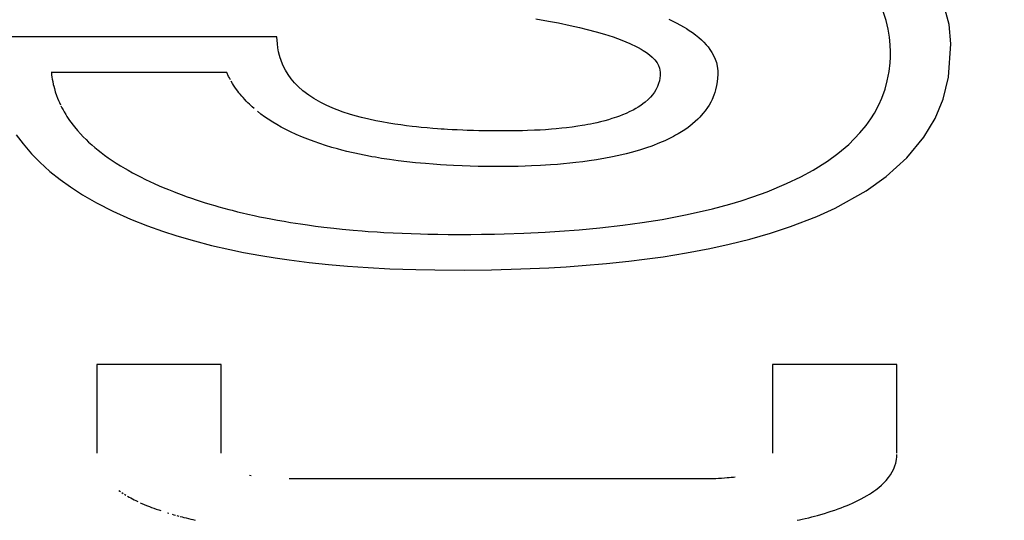
# Model space of a CAD drawing. Units: millimetres. Extents: x 5 to 1169, y 20 to 821.
# Drawn here: x 444 to 450, y 647 to 650 of the extents above; entities that cross this region are included whole.
import ezdxf
from ezdxf.enums import TextEntityAlignment as Align

# ---------------------------------------------------------------- set-up
doc = ezdxf.new("R2010")
doc.units = ezdxf.units.MM
doc.layers.add('Default', color=7, linetype='Continuous')
doc.layers.add('Seri', color=7, linetype='Continuous')
doc.styles.add('SEACAD_Solid_Edge_ISO', font='txt')
doc.styles.add('SEACAD_Solid_Edge_ISOI', font='seisoi.ttf')
doc.dimstyles.new('UNE', dxfattribs={"dimtxt": 10.5, "dimasz": 10.5, "dimexe": 5.25, "dimexo": 0, "dimgap": 2.625, "dimtad": 1, "dimtxsty": 'SEACAD_Solid_Edge_ISO', "dimblk1": '_SE_FILLED', "dimblk2": '_SE_FILLED', "dimsah": 1, "dimcen": 5.25, "dimadec": 0, "dimazin": 0, "dimtfac": 0.7, "dimtdec": 3, "dimtmove": 0, "dimatfit": 3, "dimfxl": 1, "dimarcsym": 0})

# ---------------------------------------------------------------- blocks, each defined once
blk = doc.blocks.new('DMBLK37')
at = {"layer": 'Default', "linetype": 'Continuous'}
for points in [[(54.5146, 706.7972), (58.0146, 706.7972), (56.2646, 717.2972)], [(54.5146, 639.7972), (56.2646, 629.2972), (58.0146, 639.7972)]]:
    blk.add_hatch(color=7, dxfattribs=at).paths.add_polyline_path(points)
at = {"layer": 'Default', "color": 7, "linetype": 'Continuous'}
for p, q in [((120.5148, 717.2972), (51.0146, 717.2972)), ((56.2646, 717.2972), (56.2646, 629.2972)), ((337.3148, 629.2972), (51.0146, 629.2972))]:
    blk.add_line(p, q, dxfattribs=at)
at = {"layer": 'Default', "color": 7, "linetype": 'Continuous', "style": 'SEACAD_Solid_Edge_ISOI'}
blk.add_text('88', height=10.5, rotation=90, dxfattribs=at).set_placement((43.1396, 666.3768), align=Align.TOP_LEFT)
blk = doc.blocks.new('_SE_FILLED')
at = {"color": 0}
blk.add_line((0, 0), (-1, 0), dxfattribs=at)
blk.add_solid([(0, 0), (-1, -0.1665), (-1, 0.1665), (0, 0)], dxfattribs=at)

msp = doc.modelspace()

# ---------------------------------------------------------------- linework, layer by layer
at = {"layer": 'Seri', "color": 7, "linetype": 'Continuous'}
for points in [[(449.3659, 649.7656), (449.3659, 649.7656), (449.3309, 649.895), (449.3309, 649.895)], [(448.9993, 649.7898), (448.9993, 649.7898), (448.9816, 649.8415), (448.9816, 649.8415)], [(446.959, 649.799), (446.959, 649.799), (447.0334, 649.7858), (447.0334, 649.7858)], [(447.0334, 649.7858), (447.0334, 649.7858), (447.0911, 649.7748), (447.0911, 649.7748)], [(447.0911, 649.7748), (447.0911, 649.7748), (447.1585, 649.7608), (447.1585, 649.7608)], [(447.1585, 649.7608), (447.1585, 649.7608), (447.2123, 649.7485), (447.2123, 649.7485)], [(447.2123, 649.7485), (447.2123, 649.7485), (447.2578, 649.7373), (447.2578, 649.7373)], [(447.7336, 649.7978), (447.7336, 649.7978), (447.7494, 649.7901), (447.7494, 649.7901)], [(447.7494, 649.7901), (447.7494, 649.7901), (447.7653, 649.7821), (447.7653, 649.7821)], [(447.7653, 649.7821), (447.7653, 649.7821), (447.781, 649.774), (447.781, 649.774)], [(447.781, 649.774), (447.781, 649.774), (447.7977, 649.7648), (447.7977, 649.7648)], [(447.7977, 649.7648), (447.7977, 649.7648), (447.8224, 649.7504), (447.8224, 649.7504)], [(447.8224, 649.7504), (447.8224, 649.7504), (447.8362, 649.7419), (447.8362, 649.7419)], [(449.0114, 649.7396), (449.0114, 649.7396), (448.9993, 649.7898), (448.9993, 649.7898)], [(449.3772, 649.6526), (449.3772, 649.6526), (449.3659, 649.7656), (449.3659, 649.7656)], [(445.4497, 649.694), (445.4497, 649.694), (443.7727, 649.694), (443.7727, 649.694)], [(445.4531, 649.6528), (445.4531, 649.6528), (445.4497, 649.694), (445.4497, 649.694)], [(447.2578, 649.7373), (447.2578, 649.7373), (447.3111, 649.7232), (447.3111, 649.7232)], [(447.3111, 649.7232), (447.3111, 649.7232), (447.3596, 649.709), (447.3596, 649.709)], [(447.3596, 649.709), (447.3596, 649.709), (447.4084, 649.6933), (447.4084, 649.6933)], [(447.4084, 649.6933), (447.4084, 649.6933), (447.4598, 649.6747), (447.4598, 649.6747)], [(447.8362, 649.7419), (447.8362, 649.7419), (447.8528, 649.731), (447.8528, 649.731)], [(447.8528, 649.731), (447.8528, 649.731), (447.8712, 649.7183), (447.8712, 649.7183)], [(447.8712, 649.7183), (447.8712, 649.7183), (447.8895, 649.7049), (447.8895, 649.7049)], [(447.8895, 649.7049), (447.8895, 649.7049), (447.9073, 649.6905), (447.9073, 649.6905)], [(447.9073, 649.6905), (447.9073, 649.6905), (447.9229, 649.6767), (447.9229, 649.6767)], [(449.0193, 649.692), (449.0193, 649.692), (449.0114, 649.7396), (449.0114, 649.7396)], [(449.0233, 649.6478), (449.0233, 649.6478), (449.0193, 649.692), (449.0193, 649.692)], [(445.4558, 649.6302), (445.4558, 649.6302), (445.4531, 649.6528), (445.4531, 649.6528)], [(445.4602, 649.6058), (445.4602, 649.6058), (445.4558, 649.6302), (445.4558, 649.6302)], [(447.4598, 649.6747), (447.4598, 649.6747), (447.5056, 649.6556), (447.5056, 649.6556)], [(447.5056, 649.6556), (447.5056, 649.6556), (447.5182, 649.6499), (447.5182, 649.6499)], [(447.5182, 649.6499), (447.5182, 649.6499), (447.5354, 649.6416), (447.5354, 649.6416)], [(447.5354, 649.6416), (447.5354, 649.6416), (447.5555, 649.6312), (447.5555, 649.6312)], [(447.5555, 649.6312), (447.5555, 649.6312), (447.5723, 649.6217), (447.5723, 649.6217)], [(447.9229, 649.6767), (447.9229, 649.6767), (447.9369, 649.6631), (447.9369, 649.6631)], [(447.9369, 649.6631), (447.9369, 649.6631), (447.951, 649.6479), (447.951, 649.6479)], [(447.951, 649.6479), (447.951, 649.6479), (447.9618, 649.6351), (447.9618, 649.6351)], [(447.9618, 649.6351), (447.9618, 649.6351), (447.973, 649.6204), (447.973, 649.6204)], [(449.0248, 649.6072), (449.0248, 649.6072), (449.0233, 649.6478), (449.0233, 649.6478)], [(449.3632, 649.459), (449.3632, 649.459), (449.3772, 649.6526), (449.3772, 649.6526)], [(445.465, 649.5853), (445.465, 649.5853), (445.4602, 649.6058), (445.4602, 649.6058)], [(445.4692, 649.5709), (445.4692, 649.5709), (445.465, 649.5853), (445.465, 649.5853)], [(445.4724, 649.5612), (445.4724, 649.5612), (445.4692, 649.5709), (445.4692, 649.5709)], [(447.5723, 649.6217), (447.5723, 649.6217), (447.5841, 649.6146), (447.5841, 649.6146)], [(447.5841, 649.6146), (447.5841, 649.6146), (447.6034, 649.6018), (447.6034, 649.6018)], [(447.6034, 649.6018), (447.6034, 649.6018), (447.6201, 649.5895), (447.6201, 649.5895)], [(447.6201, 649.5895), (447.6201, 649.5895), (447.6365, 649.5754), (447.6365, 649.5754)], [(447.6365, 649.5754), (447.6365, 649.5754), (447.6512, 649.5601), (447.6512, 649.5601)], [(447.973, 649.6204), (447.973, 649.6204), (447.9849, 649.6024), (447.9849, 649.6024)], [(447.9849, 649.6024), (447.9849, 649.6024), (447.9943, 649.5857), (447.9943, 649.5857)], [(447.9943, 649.5857), (447.9943, 649.5857), (448.0042, 649.5634), (448.0042, 649.5634)], [(449.0224, 649.5417), (449.0224, 649.5417), (449.0243, 649.5748), (449.0243, 649.5748)], [(449.0243, 649.5748), (449.0243, 649.5748), (449.0248, 649.6072), (449.0248, 649.6072)], [(445.4848, 649.5296), (445.4848, 649.5296), (445.4724, 649.5612), (445.4724, 649.5612)], [(445.4999, 649.4995), (445.4999, 649.4995), (445.4848, 649.5296), (445.4848, 649.5296)], [(447.6512, 649.5601), (447.6512, 649.5601), (447.665, 649.5422), (447.665, 649.5422)], [(447.665, 649.5422), (447.665, 649.5422), (447.6737, 649.5267), (447.6737, 649.5267)], [(447.6737, 649.5267), (447.6737, 649.5267), (447.6796, 649.5109), (447.6796, 649.5109)], [(448.0042, 649.5634), (448.0042, 649.5634), (448.0107, 649.5441), (448.0107, 649.5441)], [(448.0107, 649.5441), (448.0107, 649.5441), (448.0157, 649.5222), (448.0157, 649.5222)], [(448.0157, 649.5222), (448.0157, 649.5222), (448.0188, 649.4955), (448.0188, 649.4955)], [(449.0167, 649.4912), (449.0167, 649.4912), (449.0224, 649.5417), (449.0224, 649.5417)], [(445.1577, 649.4862), (445.1577, 649.4862), (444.1359, 649.4862), (444.1359, 649.4862)], [(444.1361, 649.4842), (444.1361, 649.4842), (444.1375, 649.4722), (444.1375, 649.4722)], [(444.1375, 649.4722), (444.1375, 649.4722), (444.1392, 649.4591), (444.1392, 649.4591)], [(444.1392, 649.4591), (444.1392, 649.4591), (444.1412, 649.4467), (444.1412, 649.4467)], [(445.1681, 649.4636), (445.1681, 649.4636), (445.1577, 649.4862), (445.1577, 649.4862)], [(445.1731, 649.4541), (445.1731, 649.4541), (445.1681, 649.4636), (445.1681, 649.4636)], [(445.5149, 649.4747), (445.5149, 649.4747), (445.4999, 649.4995), (445.4999, 649.4995)], [(445.5335, 649.4491), (445.5335, 649.4491), (445.5149, 649.4747), (445.5149, 649.4747)], [(447.6796, 649.5109), (447.6796, 649.5109), (447.6834, 649.4871), (447.6834, 649.4871)], [(447.6829, 649.4688), (447.6829, 649.4688), (447.6812, 649.4535), (447.6812, 649.4535)], [(447.6834, 649.4871), (447.6834, 649.4871), (447.6829, 649.4688), (447.6829, 649.4688)], [(448.019, 649.4743), (448.019, 649.4743), (448.0178, 649.4536), (448.0178, 649.4536)], [(448.0188, 649.4955), (448.0188, 649.4955), (448.019, 649.4743), (448.019, 649.4743)], [(449.0063, 649.4366), (449.0063, 649.4366), (449.0167, 649.4912), (449.0167, 649.4912)], [(449.3312, 649.3315), (449.3312, 649.3315), (449.3632, 649.459), (449.3632, 649.459)], [(444.1412, 649.4467), (444.1412, 649.4467), (444.1439, 649.4329), (444.1439, 649.4329)], [(444.1439, 649.4329), (444.1439, 649.4329), (444.1475, 649.4164), (444.1475, 649.4164)], [(444.1475, 649.4164), (444.1475, 649.4164), (444.15, 649.4058), (444.15, 649.4058)], [(444.15, 649.4058), (444.15, 649.4058), (444.1536, 649.392), (444.1536, 649.392)], [(445.179, 649.4433), (445.179, 649.4433), (445.1731, 649.4541), (445.1731, 649.4541)], [(445.1913, 649.4221), (445.1913, 649.4221), (445.1837, 649.4349), (445.1837, 649.4349)], [(445.1979, 649.4117), (445.1979, 649.4117), (445.1913, 649.4221), (445.1913, 649.4221)], [(445.206, 649.3996), (445.206, 649.3996), (445.1979, 649.4117), (445.1979, 649.4117)], [(445.2146, 649.3876), (445.2146, 649.3876), (445.206, 649.3996), (445.206, 649.3996)], [(445.5532, 649.4256), (445.5532, 649.4256), (445.5335, 649.4491), (445.5335, 649.4491)], [(445.5743, 649.4039), (445.5743, 649.4039), (445.5532, 649.4256), (445.5532, 649.4256)], [(445.6015, 649.3796), (445.6015, 649.3796), (445.5743, 649.4039), (445.5743, 649.4039)], [(447.6671, 649.4037), (447.6671, 649.4037), (447.6582, 649.3856), (447.6582, 649.3856)], [(447.674, 649.4221), (447.674, 649.4221), (447.6671, 649.4037), (447.6671, 649.4037)], [(447.6783, 649.4377), (447.6783, 649.4377), (447.674, 649.4221), (447.674, 649.4221)], [(447.6812, 649.4535), (447.6812, 649.4535), (447.6783, 649.4377), (447.6783, 649.4377)], [(448.0121, 649.4109), (448.0121, 649.4109), (448.0061, 649.3857), (448.0061, 649.3857)], [(448.0155, 649.4315), (448.0155, 649.4315), (448.0121, 649.4109), (448.0121, 649.4109)], [(448.0178, 649.4536), (448.0178, 649.4536), (448.0155, 649.4315), (448.0155, 649.4315)], [(448.993, 649.388), (448.993, 649.388), (449.0063, 649.4366), (449.0063, 649.4366)], [(444.1536, 649.392), (444.1536, 649.392), (444.159, 649.3736), (444.159, 649.3736)], [(444.159, 649.3736), (444.159, 649.3736), (444.1662, 649.3522), (444.1662, 649.3522)], [(444.1662, 649.3522), (444.1662, 649.3522), (444.1724, 649.336), (444.1724, 649.336)], [(445.2216, 649.378), (445.2216, 649.378), (445.2146, 649.3876), (445.2146, 649.3876)], [(445.2291, 649.3684), (445.2291, 649.3684), (445.2216, 649.378), (445.2216, 649.378)], [(445.2365, 649.359), (445.2365, 649.359), (445.2291, 649.3684), (445.2291, 649.3684)], [(445.2449, 649.3488), (445.2449, 649.3488), (445.2365, 649.359), (445.2365, 649.359)], [(445.2529, 649.3395), (445.2529, 649.3395), (445.2449, 649.3488), (445.2449, 649.3488)], [(445.6359, 649.3537), (445.6359, 649.3537), (445.6015, 649.3796), (445.6015, 649.3796)], [(445.6644, 649.3348), (445.6644, 649.3348), (445.6359, 649.3537), (445.6359, 649.3537)], [(447.6262, 649.3416), (447.6262, 649.3416), (447.6125, 649.3277), (447.6125, 649.3277)], [(447.6378, 649.3552), (447.6378, 649.3552), (447.6262, 649.3416), (447.6262, 649.3416)], [(447.6491, 649.3705), (447.6491, 649.3705), (447.6378, 649.3552), (447.6378, 649.3552)], [(447.6582, 649.3856), (447.6582, 649.3856), (447.6491, 649.3705), (447.6491, 649.3705)], [(447.996, 649.3542), (447.996, 649.3542), (447.9856, 649.3295), (447.9856, 649.3295)], [(448.0012, 649.3693), (448.0012, 649.3693), (447.996, 649.3542), (447.996, 649.3542)], [(448.0061, 649.3857), (448.0061, 649.3857), (448.0012, 649.3693), (448.0012, 649.3693)], [(448.9746, 649.3368), (448.9746, 649.3368), (448.993, 649.388), (448.993, 649.388)], [(444.1724, 649.336), (444.1724, 649.336), (444.1777, 649.323), (444.1777, 649.323)], [(444.1777, 649.323), (444.1777, 649.323), (444.1832, 649.3106), (444.1832, 649.3106)], [(444.1832, 649.3106), (444.1832, 649.3106), (444.1888, 649.2983), (444.1888, 649.2983)], [(444.1923, 649.291), (444.1923, 649.291), (444.1975, 649.2805), (444.1975, 649.2805)], [(445.2624, 649.3291), (445.2624, 649.3291), (445.2529, 649.3395), (445.2529, 649.3395)], [(445.2718, 649.3193), (445.2718, 649.3193), (445.2624, 649.3291), (445.2624, 649.3291)], [(445.2808, 649.3101), (445.2808, 649.3101), (445.2718, 649.3193), (445.2718, 649.3193)], [(445.2902, 649.3009), (445.2902, 649.3009), (445.2808, 649.3101), (445.2808, 649.3101)], [(445.2981, 649.2935), (445.2981, 649.2935), (445.2902, 649.3009), (445.2902, 649.3009)], [(445.3066, 649.2856), (445.3066, 649.2856), (445.2981, 649.2935), (445.2981, 649.2935)], [(445.318, 649.2756), (445.318, 649.2756), (445.3066, 649.2856), (445.3066, 649.2856)], [(445.7055, 649.3113), (445.7055, 649.3113), (445.6644, 649.3348), (445.6644, 649.3348)], [(445.7378, 649.2951), (445.7378, 649.2951), (445.7055, 649.3113), (445.7055, 649.3113)], [(445.776, 649.2784), (445.776, 649.2784), (445.7378, 649.2951), (445.7378, 649.2951)], [(447.5552, 649.2842), (447.5552, 649.2842), (447.5413, 649.2759), (447.5413, 649.2759)], [(447.5704, 649.2942), (447.5704, 649.2942), (447.5552, 649.2842), (447.5552, 649.2842)], [(447.5822, 649.3025), (447.5822, 649.3025), (447.5704, 649.2942), (447.5704, 649.2942)], [(447.5956, 649.3128), (447.5956, 649.3128), (447.5822, 649.3025), (447.5822, 649.3025)], [(447.6125, 649.3277), (447.6125, 649.3277), (447.5956, 649.3128), (447.5956, 649.3128)], [(447.9678, 649.2959), (447.9678, 649.2959), (447.9596, 649.2829), (447.9596, 649.2829)], [(447.9773, 649.3128), (447.9773, 649.3128), (447.9678, 649.2959), (447.9678, 649.2959)], [(447.9856, 649.3295), (447.9856, 649.3295), (447.9773, 649.3128), (447.9773, 649.3128)], [(448.9313, 649.2492), (448.9313, 649.2492), (448.9571, 649.2976), (448.9571, 649.2976)], [(448.9571, 649.2976), (448.9571, 649.2976), (448.9746, 649.3368), (448.9746, 649.3368)], [(449.2844, 649.2186), (449.2844, 649.2186), (449.3312, 649.3315), (449.3312, 649.3315)], [(444.1975, 649.2805), (444.1975, 649.2805), (444.2043, 649.2677), (444.2043, 649.2677)], [(444.2043, 649.2677), (444.2043, 649.2677), (444.2107, 649.2562), (444.2107, 649.2562)], [(444.2107, 649.2562), (444.2107, 649.2562), (444.2198, 649.2408), (444.2198, 649.2408)], [(444.2198, 649.2408), (444.2198, 649.2408), (444.2272, 649.229), (444.2272, 649.229)], [(444.2272, 649.229), (444.2272, 649.229), (444.2342, 649.2185), (444.2342, 649.2185)], [(445.3573, 649.2439), (445.3573, 649.2439), (445.3373, 649.2597), (445.3373, 649.2597)], [(445.3783, 649.2285), (445.3783, 649.2285), (445.3573, 649.2439), (445.3573, 649.2439)], [(445.3991, 649.2141), (445.3991, 649.2141), (445.3783, 649.2285), (445.3783, 649.2285)], [(445.8022, 649.2678), (445.8022, 649.2678), (445.776, 649.2784), (445.776, 649.2784)], [(445.8356, 649.2556), (445.8356, 649.2556), (445.8022, 649.2678), (445.8022, 649.2678)], [(445.8731, 649.2434), (445.8731, 649.2434), (445.8356, 649.2556), (445.8356, 649.2556)], [(445.9063, 649.2336), (445.9063, 649.2336), (445.8731, 649.2434), (445.8731, 649.2434)], [(445.9438, 649.2237), (445.9438, 649.2237), (445.9063, 649.2336), (445.9063, 649.2336)], [(447.4462, 649.232), (447.4462, 649.232), (447.428, 649.2254), (447.428, 649.2254)], [(447.4638, 649.2388), (447.4638, 649.2388), (447.4462, 649.232), (447.4462, 649.232)], [(447.4854, 649.2478), (447.4854, 649.2478), (447.4638, 649.2388), (447.4638, 649.2388)], [(447.5069, 649.2578), (447.5069, 649.2578), (447.4854, 649.2478), (447.4854, 649.2478)], [(447.5252, 649.267), (447.5252, 649.267), (447.5069, 649.2578), (447.5069, 649.2578)], [(447.5413, 649.2759), (447.5413, 649.2759), (447.5252, 649.267), (447.5252, 649.267)], [(447.9321, 649.2461), (447.9321, 649.2461), (447.9145, 649.2265), (447.9145, 649.2265)], [(447.9449, 649.2621), (447.9449, 649.2621), (447.9321, 649.2461), (447.9321, 649.2461)], [(447.9596, 649.2829), (447.9596, 649.2829), (447.9449, 649.2621), (447.9449, 649.2621)], [(448.9101, 649.2153), (448.9101, 649.2153), (448.9313, 649.2492), (448.9313, 649.2492)], [(444.2342, 649.2185), (444.2342, 649.2185), (444.2422, 649.2068), (444.2422, 649.2068)], [(444.2422, 649.2068), (444.2422, 649.2068), (444.25, 649.1959), (444.25, 649.1959)], [(444.25, 649.1959), (444.25, 649.1959), (444.2629, 649.1787), (444.2629, 649.1787)], [(444.2629, 649.1787), (444.2629, 649.1787), (444.271, 649.1686), (444.271, 649.1686)], [(445.4269, 649.1962), (445.4269, 649.1962), (445.3991, 649.2141), (445.3991, 649.2141)], [(445.4489, 649.1828), (445.4489, 649.1828), (445.4269, 649.1962), (445.4269, 649.1962)], [(445.4757, 649.1678), (445.4757, 649.1678), (445.4489, 649.1828), (445.4489, 649.1828)], [(445.9855, 649.2137), (445.9855, 649.2137), (445.9438, 649.2237), (445.9438, 649.2237)], [(446.0272, 649.2046), (446.0272, 649.2046), (445.9855, 649.2137), (445.9855, 649.2137)], [(446.0607, 649.1982), (446.0607, 649.1982), (446.0272, 649.2046), (446.0272, 649.2046)], [(446.1023, 649.1909), (446.1023, 649.1909), (446.0607, 649.1982), (446.0607, 649.1982)], [(446.1363, 649.1855), (446.1363, 649.1855), (446.1023, 649.1909), (446.1023, 649.1909)], [(446.1712, 649.1806), (446.1712, 649.1806), (446.1363, 649.1855), (446.1363, 649.1855)], [(446.2053, 649.176), (446.2053, 649.176), (446.1712, 649.1806), (446.1712, 649.1806)], [(446.2382, 649.1719), (446.2382, 649.1719), (446.2053, 649.176), (446.2053, 649.176)], [(446.2627, 649.1692), (446.2627, 649.1692), (446.2382, 649.1719), (446.2382, 649.1719)], [(447.2035, 649.1726), (447.2035, 649.1726), (447.1706, 649.168), (447.1706, 649.168)], [(447.2284, 649.1765), (447.2284, 649.1765), (447.2035, 649.1726), (447.2035, 649.1726)], [(447.2433, 649.179), (447.2433, 649.179), (447.2284, 649.1765), (447.2284, 649.1765)], [(447.2608, 649.1822), (447.2608, 649.1822), (447.2433, 649.179), (447.2433, 649.179)], [(447.2765, 649.1852), (447.2765, 649.1852), (447.2608, 649.1822), (447.2608, 649.1822)], [(447.2952, 649.1891), (447.2952, 649.1891), (447.2765, 649.1852), (447.2765, 649.1852)], [(447.3142, 649.1932), (447.3142, 649.1932), (447.2952, 649.1891), (447.2952, 649.1891)], [(447.3362, 649.1985), (447.3362, 649.1985), (447.3142, 649.1932), (447.3142, 649.1932)], [(447.3613, 649.205), (447.3613, 649.205), (447.3362, 649.1985), (447.3362, 649.1985)], [(447.3827, 649.211), (447.3827, 649.211), (447.3613, 649.205), (447.3613, 649.205)], [(447.4023, 649.2169), (447.4023, 649.2169), (447.3827, 649.211), (447.3827, 649.211)], [(447.428, 649.2254), (447.428, 649.2254), (447.4023, 649.2169), (447.4023, 649.2169)], [(447.8549, 649.1734), (447.8549, 649.1734), (447.8374, 649.1604), (447.8374, 649.1604)], [(447.8715, 649.1865), (447.8715, 649.1865), (447.8549, 649.1734), (447.8549, 649.1734)], [(447.8877, 649.2004), (447.8877, 649.2004), (447.8715, 649.1865), (447.8715, 649.1865)], [(447.9025, 649.2143), (447.9025, 649.2143), (447.8877, 649.2004), (447.8877, 649.2004)], [(447.9145, 649.2265), (447.9145, 649.2265), (447.9025, 649.2143), (447.9025, 649.2143)], [(448.8471, 649.1336), (448.8471, 649.1336), (448.8832, 649.1775), (448.8832, 649.1775)], [(448.8832, 649.1775), (448.8832, 649.1775), (448.9101, 649.2153), (448.9101, 649.2153)], [(449.22, 649.1098), (449.22, 649.1098), (449.2844, 649.2186), (449.2844, 649.2186)], [(443.9318, 649.1236), (443.9318, 649.1236), (443.9718, 649.0696), (443.9718, 649.0696)], [(444.271, 649.1686), (444.271, 649.1686), (444.288, 649.1482), (444.288, 649.1482)], [(444.288, 649.1482), (444.288, 649.1482), (444.3052, 649.1291), (444.3052, 649.1291)], [(444.3052, 649.1291), (444.3052, 649.1291), (444.3221, 649.1112), (444.3221, 649.1112)], [(445.5053, 649.1522), (445.5053, 649.1522), (445.4757, 649.1678), (445.4757, 649.1678)], [(445.53, 649.1398), (445.53, 649.1398), (445.5053, 649.1522), (445.5053, 649.1522)], [(445.5633, 649.1245), (445.5633, 649.1245), (445.53, 649.1398), (445.53, 649.1398)], [(445.5991, 649.1092), (445.5991, 649.1092), (445.5633, 649.1245), (445.5633, 649.1245)], [(446.2914, 649.1663), (446.2914, 649.1663), (446.2627, 649.1692), (446.2627, 649.1692)], [(446.325, 649.1632), (446.325, 649.1632), (446.2914, 649.1663), (446.2914, 649.1663)], [(446.3594, 649.1601), (446.3594, 649.1601), (446.325, 649.1632), (446.325, 649.1632)], [(446.3857, 649.1581), (446.3857, 649.1581), (446.3594, 649.1601), (446.3594, 649.1601)], [(446.4081, 649.1565), (446.4081, 649.1565), (446.3857, 649.1581), (446.3857, 649.1581)], [(446.424, 649.1555), (446.424, 649.1555), (446.4081, 649.1565), (446.4081, 649.1565)], [(446.445, 649.1542), (446.445, 649.1542), (446.424, 649.1555), (446.424, 649.1555)], [(446.4717, 649.1527), (446.4717, 649.1527), (446.445, 649.1542), (446.445, 649.1542)], [(446.5001, 649.1512), (446.5001, 649.1512), (446.4717, 649.1527), (446.4717, 649.1527)], [(446.5325, 649.1497), (446.5325, 649.1497), (446.5001, 649.1512), (446.5001, 649.1512)], [(446.5591, 649.1487), (446.5591, 649.1487), (446.5325, 649.1497), (446.5325, 649.1497)], [(446.595, 649.1476), (446.595, 649.1476), (446.5591, 649.1487), (446.5591, 649.1487)], [(446.6267, 649.1468), (446.6267, 649.1468), (446.595, 649.1476), (446.595, 649.1476)], [(446.6543, 649.1463), (446.6543, 649.1463), (446.6267, 649.1468), (446.6267, 649.1468)], [(446.69, 649.1457), (446.69, 649.1457), (446.6543, 649.1463), (446.6543, 649.1463)], [(446.7567, 649.1453), (446.7567, 649.1453), (446.69, 649.1457), (446.69, 649.1457)], [(446.8092, 649.1454), (446.8092, 649.1454), (446.7567, 649.1453), (446.7567, 649.1453)], [(446.8466, 649.1458), (446.8466, 649.1458), (446.8092, 649.1454), (446.8092, 649.1454)], [(446.8816, 649.1465), (446.8816, 649.1465), (446.8466, 649.1458), (446.8466, 649.1458)], [(446.9098, 649.1473), (446.9098, 649.1473), (446.8816, 649.1465), (446.8816, 649.1465)], [(446.9513, 649.149), (446.9513, 649.149), (446.9098, 649.1473), (446.9098, 649.1473)], [(446.9845, 649.1508), (446.9845, 649.1508), (446.9513, 649.149), (446.9513, 649.149)], [(447.0143, 649.1526), (447.0143, 649.1526), (446.9845, 649.1508), (446.9845, 649.1508)], [(447.0507, 649.1552), (447.0507, 649.1552), (447.0143, 649.1526), (447.0143, 649.1526)], [(447.078, 649.1576), (447.078, 649.1576), (447.0507, 649.1552), (447.0507, 649.1552)], [(447.1105, 649.1608), (447.1105, 649.1608), (447.078, 649.1576), (447.078, 649.1576)], [(447.1376, 649.1639), (447.1376, 649.1639), (447.1105, 649.1608), (447.1105, 649.1608)], [(447.1706, 649.168), (447.1706, 649.168), (447.1376, 649.1639), (447.1376, 649.1639)], [(447.7604, 649.1132), (447.7604, 649.1132), (447.7418, 649.1037), (447.7418, 649.1037)], [(447.7725, 649.1198), (447.7725, 649.1198), (447.7604, 649.1132), (447.7604, 649.1132)], [(447.7877, 649.1284), (447.7877, 649.1284), (447.7725, 649.1198), (447.7725, 649.1198)], [(447.798, 649.1346), (447.798, 649.1346), (447.7877, 649.1284), (447.7877, 649.1284)], [(447.8175, 649.1468), (447.8175, 649.1468), (447.798, 649.1346), (447.798, 649.1346)], [(447.8374, 649.1604), (447.8374, 649.1604), (447.8175, 649.1468), (447.8175, 649.1468)], [(448.7816, 649.067), (448.7816, 649.067), (448.8471, 649.1336), (448.8471, 649.1336)], [(443.9718, 649.0696), (443.9718, 649.0696), (444.021, 649.0119), (444.021, 649.0119)], [(444.3221, 649.1112), (444.3221, 649.1112), (444.3385, 649.0948), (444.3385, 649.0948)], [(444.3385, 649.0948), (444.3385, 649.0948), (444.3532, 649.0808), (444.3532, 649.0808)], [(444.3532, 649.0808), (444.3532, 649.0808), (444.3718, 649.0639), (444.3718, 649.0639)], [(444.3718, 649.0639), (444.3718, 649.0639), (444.3901, 649.0483), (444.3901, 649.0483)], [(445.6296, 649.0969), (445.6296, 649.0969), (445.5991, 649.1092), (445.5991, 649.1092)], [(445.6668, 649.0832), (445.6668, 649.0832), (445.6296, 649.0969), (445.6296, 649.0969)], [(445.6998, 649.0717), (445.6998, 649.0717), (445.6668, 649.0832), (445.6668, 649.0832)], [(445.7335, 649.0606), (445.7335, 649.0606), (445.6998, 649.0717), (445.6998, 649.0717)], [(445.771, 649.0493), (445.771, 649.0493), (445.7335, 649.0606), (445.7335, 649.0606)], [(447.6342, 649.0574), (447.6342, 649.0574), (447.6041, 649.0468), (447.6041, 649.0468)], [(447.679, 649.0751), (447.679, 649.0751), (447.6342, 649.0574), (447.6342, 649.0574)], [(447.7099, 649.0885), (447.7099, 649.0885), (447.679, 649.0751), (447.679, 649.0751)], [(447.7418, 649.1037), (447.7418, 649.1037), (447.7099, 649.0885), (447.7099, 649.0885)], [(448.7176, 649.0131), (448.7176, 649.0131), (448.7816, 649.067), (448.7816, 649.067)], [(449.1205, 648.9885), (449.1205, 648.9885), (449.22, 649.1098), (449.22, 649.1098)], [(444.021, 649.0119), (444.021, 649.0119), (444.0695, 648.9627), (444.0695, 648.9627)], [(444.3901, 649.0483), (444.3901, 649.0483), (444.4095, 649.0324), (444.4095, 649.0324)], [(444.4095, 649.0324), (444.4095, 649.0324), (444.427, 649.0187), (444.427, 649.0187)], [(444.427, 649.0187), (444.427, 649.0187), (444.446, 649.0045), (444.446, 649.0045)], [(444.446, 649.0045), (444.446, 649.0045), (444.4669, 648.9895), (444.4669, 648.9895)], [(445.8026, 649.0403), (445.8026, 649.0403), (445.771, 649.0493), (445.771, 649.0493)], [(445.8294, 649.0331), (445.8294, 649.0331), (445.8026, 649.0403), (445.8026, 649.0403)], [(445.8581, 649.026), (445.8581, 649.026), (445.8294, 649.0331), (445.8294, 649.0331)], [(445.8843, 649.0198), (445.8843, 649.0198), (445.8581, 649.026), (445.8581, 649.026)], [(445.9051, 649.0151), (445.9051, 649.0151), (445.8843, 649.0198), (445.8843, 649.0198)], [(445.9309, 649.0094), (445.9309, 649.0094), (445.9051, 649.0151), (445.9051, 649.0151)], [(445.9576, 649.0038), (445.9576, 649.0038), (445.9309, 649.0094), (445.9309, 649.0094)], [(445.9786, 648.9997), (445.9786, 648.9997), (445.9576, 649.0038), (445.9576, 649.0038)], [(446.0027, 648.9953), (446.0027, 648.9953), (445.9786, 648.9997), (445.9786, 648.9997)], [(447.4414, 649.0014), (447.4414, 649.0014), (447.3957, 648.9918), (447.3957, 648.9918)], [(447.4854, 649.0119), (447.4854, 649.0119), (447.4414, 649.0014), (447.4414, 649.0014)], [(447.5217, 649.0214), (447.5217, 649.0214), (447.4854, 649.0119), (447.4854, 649.0119)], [(447.5682, 649.035), (447.5682, 649.035), (447.5217, 649.0214), (447.5217, 649.0214)], [(447.6041, 649.0468), (447.6041, 649.0468), (447.5682, 649.035), (447.5682, 649.035)], [(448.6573, 648.9694), (448.6573, 648.9694), (448.7176, 649.0131), (448.7176, 649.0131)], [(444.0695, 648.9627), (444.0695, 648.9627), (444.1281, 648.9097), (444.1281, 648.9097)], [(444.4669, 648.9895), (444.4669, 648.9895), (444.4955, 648.9699), (444.4955, 648.9699)], [(444.4955, 648.9699), (444.4955, 648.9699), (444.5135, 648.9582), (444.5135, 648.9582)], [(444.5135, 648.9582), (444.5135, 648.9582), (444.5388, 648.9424), (444.5388, 648.9424)], [(444.5388, 648.9424), (444.5388, 648.9424), (444.5658, 648.9262), (444.5658, 648.9262)], [(446.0242, 648.9915), (446.0242, 648.9915), (446.0027, 648.9953), (446.0027, 648.9953)], [(446.0593, 648.9855), (446.0593, 648.9855), (446.0242, 648.9915), (446.0242, 648.9915)], [(446.1069, 648.9782), (446.1069, 648.9782), (446.0593, 648.9855), (446.0593, 648.9855)], [(446.156, 648.9716), (446.156, 648.9716), (446.1069, 648.9782), (446.1069, 648.9782)], [(446.2063, 648.9655), (446.2063, 648.9655), (446.156, 648.9716), (446.156, 648.9716)], [(446.2568, 648.9601), (446.2568, 648.9601), (446.2063, 648.9655), (446.2063, 648.9655)], [(446.3158, 648.9547), (446.3158, 648.9547), (446.2568, 648.9601), (446.2568, 648.9601)], [(446.3614, 648.951), (446.3614, 648.951), (446.3158, 648.9547), (446.3158, 648.9547)], [(446.4039, 648.948), (446.4039, 648.948), (446.3614, 648.951), (446.3614, 648.951)], [(446.4389, 648.9459), (446.4389, 648.9459), (446.4039, 648.948), (446.4039, 648.948)], [(446.4797, 648.9438), (446.4797, 648.9438), (446.4389, 648.9459), (446.4389, 648.9459)], [(446.5296, 648.9416), (446.5296, 648.9416), (446.4797, 648.9438), (446.4797, 648.9438)], [(446.5766, 648.94), (446.5766, 648.94), (446.5296, 648.9416), (446.5296, 648.9416)], [(446.622, 648.9389), (446.622, 648.9389), (446.5766, 648.94), (446.5766, 648.94)], [(446.8973, 648.9402), (446.8973, 648.9402), (446.8563, 648.939), (446.8563, 648.939)], [(446.9339, 648.9415), (446.9339, 648.9415), (446.8973, 648.9402), (446.8973, 648.9402)], [(446.985, 648.9438), (446.985, 648.9438), (446.9339, 648.9415), (446.9339, 648.9415)], [(447.0154, 648.9455), (447.0154, 648.9455), (446.985, 648.9438), (446.985, 648.9438)], [(447.0443, 648.9473), (447.0443, 648.9473), (447.0154, 648.9455), (447.0154, 648.9455)], [(447.0852, 648.9504), (447.0852, 648.9504), (447.0443, 648.9473), (447.0443, 648.9473)], [(447.1204, 648.9535), (447.1204, 648.9535), (447.0852, 648.9504), (447.0852, 648.9504)], [(447.1567, 648.9569), (447.1567, 648.9569), (447.1204, 648.9535), (447.1204, 648.9535)], [(447.1925, 648.9608), (447.1925, 648.9608), (447.1567, 648.9569), (447.1567, 648.9569)], [(447.2334, 648.9657), (447.2334, 648.9657), (447.1925, 648.9608), (447.1925, 648.9608)], [(447.2702, 648.9705), (447.2702, 648.9705), (447.2334, 648.9657), (447.2334, 648.9657)], [(447.3118, 648.9767), (447.3118, 648.9767), (447.2702, 648.9705), (447.2702, 648.9705)], [(447.3645, 648.9857), (447.3645, 648.9857), (447.3118, 648.9767), (447.3118, 648.9767)], [(447.3957, 648.9918), (447.3957, 648.9918), (447.3645, 648.9857), (447.3645, 648.9857)], [(448.5736, 648.917), (448.5736, 648.917), (448.6573, 648.9694), (448.6573, 648.9694)], [(448.9994, 648.879), (448.9994, 648.879), (449.1205, 648.9885), (449.1205, 648.9885)], [(444.1281, 648.9097), (444.1281, 648.9097), (444.1867, 648.8627), (444.1867, 648.8627)], [(444.5658, 648.9262), (444.5658, 648.9262), (444.5841, 648.9158), (444.5841, 648.9158)], [(444.5841, 648.9158), (444.5841, 648.9158), (444.6093, 648.9018), (444.6093, 648.9018)], [(444.6093, 648.9018), (444.6093, 648.9018), (444.6367, 648.8872), (444.6367, 648.8872)], [(444.6367, 648.8872), (444.6367, 648.8872), (444.6559, 648.8773), (444.6559, 648.8773)], [(446.6492, 648.9384), (446.6492, 648.9384), (446.622, 648.9389), (446.622, 648.9389)], [(446.6945, 648.9378), (446.6945, 648.9378), (446.6492, 648.9384), (446.6492, 648.9384)], [(446.7338, 648.9376), (446.7338, 648.9376), (446.6945, 648.9378), (446.6945, 648.9378)], [(446.7701, 648.9377), (446.7701, 648.9377), (446.7338, 648.9376), (446.7338, 648.9376)], [(446.811, 648.9381), (446.811, 648.9381), (446.7701, 648.9377), (446.7701, 648.9377)], [(446.8563, 648.939), (446.8563, 648.939), (446.811, 648.9381), (446.811, 648.9381)], [(448.5017, 648.8778), (448.5017, 648.8778), (448.5736, 648.917), (448.5736, 648.917)], [(444.1867, 648.8627), (444.1867, 648.8627), (444.2471, 648.8193), (444.2471, 648.8193)], [(444.6559, 648.8773), (444.6559, 648.8773), (444.6851, 648.8628), (444.6851, 648.8628)], [(444.6851, 648.8628), (444.6851, 648.8628), (444.7103, 648.8507), (444.7103, 648.8507)], [(444.7103, 648.8507), (444.7103, 648.8507), (444.7354, 648.839), (444.7354, 648.839)], [(444.7354, 648.839), (444.7354, 648.839), (444.7652, 648.8256), (444.7652, 648.8256)], [(444.7652, 648.8256), (444.7652, 648.8256), (444.7885, 648.8156), (444.7885, 648.8156)], [(448.3069, 648.7913), (448.3069, 648.7913), (448.4198, 648.8382), (448.4198, 648.8382)], [(448.4198, 648.8382), (448.4198, 648.8382), (448.5017, 648.8778), (448.5017, 648.8778)], [(448.8828, 648.7963), (448.8828, 648.7963), (448.9994, 648.879), (448.9994, 648.879)], [(444.2471, 648.8193), (444.2471, 648.8193), (444.318, 648.7735), (444.318, 648.7735)], [(444.318, 648.7735), (444.318, 648.7735), (444.3998, 648.7263), (444.3998, 648.7263)], [(444.7885, 648.8156), (444.7885, 648.8156), (444.8178, 648.8034), (444.8178, 648.8034)], [(444.8178, 648.8034), (444.8178, 648.8034), (444.8469, 648.7918), (444.8469, 648.7918)], [(444.8469, 648.7918), (444.8469, 648.7918), (444.8705, 648.7827), (444.8705, 648.7827)], [(444.8705, 648.7827), (444.8705, 648.7827), (444.8985, 648.7722), (444.8985, 648.7722)], [(444.8985, 648.7722), (444.8985, 648.7722), (444.921, 648.764), (444.921, 648.764)], [(448.2223, 648.7606), (448.2223, 648.7606), (448.3069, 648.7913), (448.3069, 648.7913)], [(448.7017, 648.695), (448.7017, 648.695), (448.8828, 648.7963), (448.8828, 648.7963)], [(444.3998, 648.7263), (444.3998, 648.7263), (444.4941, 648.6778), (444.4941, 648.6778)], [(444.921, 648.764), (444.921, 648.764), (444.9533, 648.7527), (444.9533, 648.7527)], [(444.9533, 648.7527), (444.9533, 648.7527), (444.9792, 648.7439), (444.9792, 648.7439)], [(444.9792, 648.7439), (444.9792, 648.7439), (445.0037, 648.7359), (445.0037, 648.7359)], [(445.0037, 648.7359), (445.0037, 648.7359), (445.0269, 648.7286), (445.0269, 648.7286)], [(445.0269, 648.7286), (445.0269, 648.7286), (445.0597, 648.7185), (445.0597, 648.7185)], [(445.0597, 648.7185), (445.0597, 648.7185), (445.0883, 648.71), (445.0883, 648.71)], [(447.9886, 648.6917), (447.9886, 648.6917), (448.089, 648.7188), (448.089, 648.7188)], [(448.089, 648.7188), (448.089, 648.7188), (448.1541, 648.7383), (448.1541, 648.7383)], [(448.1541, 648.7383), (448.1541, 648.7383), (448.2223, 648.7606), (448.2223, 648.7606)], [(444.4941, 648.6778), (444.4941, 648.6778), (444.5963, 648.6319), (444.5963, 648.6319)], [(445.0883, 648.71), (445.0883, 648.71), (445.1121, 648.7031), (445.1121, 648.7031)], [(445.1121, 648.7031), (445.1121, 648.7031), (445.1407, 648.6952), (445.1407, 648.6952)], [(445.1407, 648.6952), (445.1407, 648.6952), (445.171, 648.6871), (445.171, 648.6871)], [(445.171, 648.6871), (445.171, 648.6871), (445.1886, 648.6826), (445.1886, 648.6826)], [(445.1886, 648.6826), (445.1886, 648.6826), (445.2202, 648.6747), (445.2202, 648.6747)], [(445.2202, 648.6747), (445.2202, 648.6747), (445.2481, 648.668), (445.2481, 648.668)], [(445.2481, 648.668), (445.2481, 648.668), (445.281, 648.6603), (445.281, 648.6603)], [(445.281, 648.6603), (445.281, 648.6603), (445.3186, 648.652), (445.3186, 648.652)], [(447.6937, 648.6296), (447.6937, 648.6296), (447.8411, 648.6577), (447.8411, 648.6577)], [(447.8411, 648.6577), (447.8411, 648.6577), (447.9886, 648.6917), (447.9886, 648.6917)], [(448.5965, 648.6469), (448.5965, 648.6469), (448.7017, 648.695), (448.7017, 648.695)], [(444.5963, 648.6319), (444.5963, 648.6319), (444.6961, 648.5919), (444.6961, 648.5919)], [(445.3186, 648.652), (445.3186, 648.652), (445.3488, 648.6455), (445.3488, 648.6455)], [(445.3488, 648.6455), (445.3488, 648.6455), (445.3841, 648.6384), (445.3841, 648.6384)], [(445.3841, 648.6384), (445.3841, 648.6384), (445.4155, 648.6322), (445.4155, 648.6322)], [(445.4155, 648.6322), (445.4155, 648.6322), (445.4539, 648.6251), (445.4539, 648.6251)], [(445.4539, 648.6251), (445.4539, 648.6251), (445.4918, 648.6184), (445.4918, 648.6184)], [(445.4918, 648.6184), (445.4918, 648.6184), (445.5302, 648.6119), (445.5302, 648.6119)], [(445.5302, 648.6119), (445.5302, 648.6119), (445.5872, 648.6031), (445.5872, 648.6031)], [(445.5872, 648.6031), (445.5872, 648.6031), (445.6291, 648.5971), (445.6291, 648.5971)], [(445.6291, 648.5971), (445.6291, 648.5971), (445.6743, 648.591), (445.6743, 648.591)], [(447.4646, 648.5957), (447.4646, 648.5957), (447.5787, 648.6112), (447.5787, 648.6112)], [(447.5787, 648.6112), (447.5787, 648.6112), (447.6937, 648.6296), (447.6937, 648.6296)], [(448.4427, 648.5875), (448.4427, 648.5875), (448.5965, 648.6469), (448.5965, 648.6469)], [(444.6961, 648.5919), (444.6961, 648.5919), (444.7829, 648.5608), (444.7829, 648.5608)], [(444.7829, 648.5608), (444.7829, 648.5608), (444.8665, 648.5337), (444.8665, 648.5337)], [(445.6743, 648.591), (445.6743, 648.591), (445.7239, 648.5848), (445.7239, 648.5848)], [(445.7239, 648.5848), (445.7239, 648.5848), (445.7816, 648.5781), (445.7816, 648.5781)], [(445.7816, 648.5781), (445.7816, 648.5781), (445.8313, 648.573), (445.8313, 648.573)], [(445.8313, 648.573), (445.8313, 648.573), (445.8936, 648.5671), (445.8936, 648.5671)], [(445.8936, 648.5671), (445.8936, 648.5671), (445.9461, 648.5626), (445.9461, 648.5626)], [(445.9461, 648.5626), (445.9461, 648.5626), (445.9815, 648.5599), (445.9815, 648.5599)], [(445.9815, 648.5599), (445.9815, 648.5599), (446.035, 648.5563), (446.035, 648.5563)], [(446.035, 648.5563), (446.035, 648.5563), (446.0731, 648.5539), (446.0731, 648.5539)], [(446.0731, 648.5539), (446.0731, 648.5539), (446.127, 648.551), (446.127, 648.551)], [(446.127, 648.551), (446.127, 648.551), (446.1808, 648.5485), (446.1808, 648.5485)], [(446.1808, 648.5485), (446.1808, 648.5485), (446.2332, 648.5465), (446.2332, 648.5465)], [(446.2332, 648.5465), (446.2332, 648.5465), (446.2866, 648.5448), (446.2866, 648.5448)], [(446.2866, 648.5448), (446.2866, 648.5448), (446.3287, 648.5438), (446.3287, 648.5438)], [(446.3287, 648.5438), (446.3287, 648.5438), (446.3875, 648.5427), (446.3875, 648.5427)], [(446.3875, 648.5427), (446.3875, 648.5427), (446.4488, 648.542), (446.4488, 648.542)], [(446.4488, 648.542), (446.4488, 648.542), (446.5127, 648.5418), (446.5127, 648.5418)], [(446.5127, 648.5418), (446.5127, 648.5418), (446.5791, 648.5421), (446.5791, 648.5421)], [(446.5791, 648.5421), (446.5791, 648.5421), (446.6429, 648.5429), (446.6429, 648.5429)], [(446.6429, 648.5429), (446.6429, 648.5429), (446.7171, 648.5442), (446.7171, 648.5442)], [(446.7171, 648.5442), (446.7171, 648.5442), (446.7744, 648.5456), (446.7744, 648.5456)], [(446.7744, 648.5456), (446.7744, 648.5456), (446.8893, 648.5495), (446.8893, 648.5495)], [(446.8893, 648.5495), (446.8893, 648.5495), (447.0132, 648.5555), (447.0132, 648.5555)], [(447.0132, 648.5555), (447.0132, 648.5555), (447.0956, 648.5606), (447.0956, 648.5606)], [(447.0956, 648.5606), (447.0956, 648.5606), (447.2117, 648.5695), (447.2117, 648.5695)], [(447.2117, 648.5695), (447.2117, 648.5695), (447.3316, 648.5805), (447.3316, 648.5805)], [(447.3316, 648.5805), (447.3316, 648.5805), (447.4646, 648.5957), (447.4646, 648.5957)], [(448.2054, 648.5147), (448.2054, 648.5147), (448.3258, 648.5493), (448.3258, 648.5493)], [(448.3258, 648.5493), (448.3258, 648.5493), (448.4427, 648.5875), (448.4427, 648.5875)], [(444.8665, 648.5337), (444.8665, 648.5337), (444.97, 648.5037), (444.97, 648.5037)], [(444.97, 648.5037), (444.97, 648.5037), (445.0697, 648.478), (445.0697, 648.478)], [(447.9728, 648.4601), (447.9728, 648.4601), (448.0845, 648.4846), (448.0845, 648.4846)], [(448.0845, 648.4846), (448.0845, 648.4846), (448.2054, 648.5147), (448.2054, 648.5147)], [(445.0697, 648.478), (445.0697, 648.478), (445.175, 648.4539), (445.175, 648.4539)], [(445.175, 648.4539), (445.175, 648.4539), (445.2549, 648.4376), (445.2549, 648.4376)], [(445.2549, 648.4376), (445.2549, 648.4376), (445.3568, 648.4189), (445.3568, 648.4189)], [(447.6996, 648.4122), (447.6996, 648.4122), (447.8371, 648.4345), (447.8371, 648.4345)], [(447.8371, 648.4345), (447.8371, 648.4345), (447.9728, 648.4601), (447.9728, 648.4601)], [(445.3568, 648.4189), (445.3568, 648.4189), (445.4404, 648.4054), (445.4404, 648.4054)], [(445.4404, 648.4054), (445.4404, 648.4054), (445.5214, 648.3937), (445.5214, 648.3937)], [(445.5214, 648.3937), (445.5214, 648.3937), (445.6381, 648.3789), (445.6381, 648.3789)], [(445.6381, 648.3789), (445.6381, 648.3789), (445.7515, 648.367), (445.7515, 648.367)], [(445.7515, 648.367), (445.7515, 648.367), (445.8616, 648.3574), (445.8616, 648.3574)], [(447.2281, 648.3604), (447.2281, 648.3604), (447.3697, 648.3725), (447.3697, 648.3725)], [(447.3697, 648.3725), (447.3697, 648.3725), (447.4996, 648.3861), (447.4996, 648.3861)], [(447.4996, 648.3861), (447.4996, 648.3861), (447.5922, 648.3974), (447.5922, 648.3974)], [(447.5922, 648.3974), (447.5922, 648.3974), (447.6996, 648.4122), (447.6996, 648.4122)], [(445.8616, 648.3574), (445.8616, 648.3574), (445.9821, 648.349), (445.9821, 648.349)], [(445.9821, 648.349), (445.9821, 648.349), (446.1088, 648.3423), (446.1088, 648.3423)], [(446.1088, 648.3423), (446.1088, 648.3423), (446.2594, 648.337), (446.2594, 648.337)], [(446.2594, 648.337), (446.2594, 648.337), (446.3698, 648.3349), (446.3698, 648.3349)], [(446.3698, 648.3349), (446.3698, 648.3349), (446.5436, 648.3343), (446.5436, 648.3343)], [(446.5436, 648.3343), (446.5436, 648.3343), (446.7006, 648.3362), (446.7006, 648.3362)], [(446.7006, 648.3362), (446.7006, 648.3362), (446.8715, 648.3407), (446.8715, 648.3407)], [(446.8715, 648.3407), (446.8715, 648.3407), (447.0349, 648.348), (447.0349, 648.348)], [(447.0349, 648.348), (447.0349, 648.348), (447.1351, 648.3537), (447.1351, 648.3537)], [(447.1351, 648.3537), (447.1351, 648.3537), (447.2281, 648.3604), (447.2281, 648.3604)], [(445.1262, 647.7833), (445.1262, 647.7833), (444.4008, 647.7833), (444.4008, 647.7833)], [(444.4008, 647.7833), (444.4008, 647.7833), (444.4008, 647.2658), (444.4008, 647.2658)], [(445.1262, 647.2658), (445.1262, 647.2658), (445.1262, 647.7833), (445.1262, 647.7833)], [(449.0624, 647.7833), (449.0624, 647.7833), (448.3371, 647.7833), (448.3371, 647.7833)], [(448.3371, 647.7833), (448.3371, 647.7833), (448.3371, 647.2658), (448.3371, 647.2658)], [(449.0624, 647.2658), (449.0624, 647.2658), (449.0624, 647.7833), (449.0624, 647.7833)], [(449.055, 647.2092), (449.055, 647.2092), (449.0595, 647.23), (449.0595, 647.23)], [(449.0595, 647.23), (449.0595, 647.23), (449.0613, 647.2446), (449.0613, 647.2446)], [(449.0613, 647.2446), (449.0613, 647.2446), (449.0622, 647.2595), (449.0622, 647.2595)], [(449.0343, 647.1578), (449.0343, 647.1578), (449.0434, 647.1758), (449.0434, 647.1758)], [(449.0434, 647.1758), (449.0434, 647.1758), (449.0498, 647.1925), (449.0498, 647.1925)], [(449.0498, 647.1925), (449.0498, 647.1925), (449.055, 647.2092), (449.055, 647.2092)], [(445.3007, 647.1339), (445.3007, 647.1339), (445.2905, 647.1359), (445.2905, 647.1359)], [(447.9416, 647.1168), (447.9416, 647.1168), (445.5217, 647.1168), (445.5217, 647.1168)], [(447.961, 647.117), (447.961, 647.117), (447.9416, 647.1168), (447.9416, 647.1168)], [(447.9742, 647.1172), (447.9742, 647.1172), (447.961, 647.117), (447.961, 647.117)], [(447.9934, 647.1176), (447.9934, 647.1176), (447.9742, 647.1172), (447.9742, 647.1172)], [(448.0078, 647.118), (448.0078, 647.118), (447.9934, 647.1176), (447.9934, 647.1176)], [(448.0234, 647.1187), (448.0234, 647.1187), (448.0078, 647.118), (448.0078, 647.118)], [(448.0394, 647.1196), (448.0394, 647.1196), (448.0234, 647.1187), (448.0234, 647.1187)], [(448.0581, 647.1208), (448.0581, 647.1208), (448.0394, 647.1196), (448.0394, 647.1196)], [(448.0729, 647.122), (448.0729, 647.122), (448.0581, 647.1208), (448.0581, 647.1208)], [(448.0843, 647.123), (448.0843, 647.123), (448.0729, 647.122), (448.0729, 647.122)], [(448.0975, 647.1243), (448.0975, 647.1243), (448.0843, 647.123), (448.0843, 647.123)], [(448.1094, 647.1257), (448.1094, 647.1257), (448.0975, 647.1243), (448.0975, 647.1243)], [(448.1203, 647.1271), (448.1203, 647.1271), (448.1094, 647.1257), (448.1094, 647.1257)], [(448.9847, 647.0924), (448.9847, 647.0924), (448.9991, 647.108), (448.9991, 647.108)], [(448.9991, 647.108), (448.9991, 647.108), (449.0125, 647.1242), (449.0125, 647.1242)], [(449.0125, 647.1242), (449.0125, 647.1242), (449.0242, 647.1408), (449.0242, 647.1408)], [(449.0242, 647.1408), (449.0242, 647.1408), (449.0343, 647.1578), (449.0343, 647.1578)], [(444.5294, 647.0489), (444.5294, 647.0489), (444.5383, 647.0426), (444.5383, 647.0426)], [(448.9274, 647.0446), (448.9274, 647.0446), (448.9397, 647.0537), (448.9397, 647.0537)], [(448.9397, 647.0537), (448.9397, 647.0537), (448.957, 647.0675), (448.957, 647.0675)], [(448.957, 647.0675), (448.957, 647.0675), (448.9716, 647.08), (448.9716, 647.08)], [(448.9716, 647.08), (448.9716, 647.08), (448.9847, 647.0924), (448.9847, 647.0924)], [(444.5464, 647.0371), (444.5464, 647.0371), (444.5552, 647.0313), (444.5552, 647.0313)], [(444.5623, 647.0268), (444.5623, 647.0268), (444.571, 647.0214), (444.571, 647.0214)], [(444.5792, 647.0166), (444.5792, 647.0166), (444.5887, 647.0111), (444.5887, 647.0111)], [(444.5887, 647.0111), (444.5887, 647.0111), (444.5988, 647.0054), (444.5988, 647.0054)], [(444.5988, 647.0054), (444.5988, 647.0054), (444.6091, 646.9999), (444.6091, 646.9999)], [(444.6091, 646.9999), (444.6091, 646.9999), (444.6189, 646.9949), (444.6189, 646.9949)], [(444.6189, 646.9949), (444.6189, 646.9949), (444.6284, 646.9902), (444.6284, 646.9902)], [(444.6284, 646.9902), (444.6284, 646.9902), (444.6396, 646.9847), (444.6396, 646.9847)], [(448.8184, 646.9825), (448.8184, 646.9825), (448.8355, 646.9908), (448.8355, 646.9908)], [(448.8355, 646.9908), (448.8355, 646.9908), (448.8541, 647.0002), (448.8541, 647.0002)], [(448.8541, 647.0002), (448.8541, 647.0002), (448.8719, 647.0098), (448.8719, 647.0098)], [(448.8719, 647.0098), (448.8719, 647.0098), (448.8889, 647.0197), (448.8889, 647.0197)], [(448.8889, 647.0197), (448.8889, 647.0197), (448.9031, 647.0285), (448.9031, 647.0285)], [(448.9031, 647.0285), (448.9031, 647.0285), (448.914, 647.0355), (448.914, 647.0355)], [(448.914, 647.0355), (448.914, 647.0355), (448.9274, 647.0446), (448.9274, 647.0446)], [(444.6544, 646.9778), (444.6544, 646.9778), (444.6637, 646.9736), (444.6637, 646.9736)], [(444.6637, 646.9736), (444.6637, 646.9736), (444.6774, 646.9677), (444.6774, 646.9677)], [(444.6774, 646.9677), (444.6774, 646.9677), (444.691, 646.962), (444.691, 646.962)], [(444.691, 646.962), (444.691, 646.962), (444.7075, 646.9554), (444.7075, 646.9554)], [(444.7075, 646.9554), (444.7075, 646.9554), (444.7202, 646.9505), (444.7202, 646.9505)], [(444.7202, 646.9505), (444.7202, 646.9505), (444.7324, 646.9459), (444.7324, 646.9459)], [(444.7324, 646.9459), (444.7324, 646.9459), (444.7466, 646.9408), (444.7466, 646.9408)], [(444.7466, 646.9408), (444.7466, 646.9408), (444.7619, 646.9355), (444.7619, 646.9355)], [(444.7619, 646.9355), (444.7619, 646.9355), (444.7732, 646.9316), (444.7732, 646.9316)], [(448.6796, 646.9283), (448.6796, 646.9283), (448.6999, 646.9351), (448.6999, 646.9351)], [(448.6999, 646.9351), (448.6999, 646.9351), (448.7207, 646.9423), (448.7207, 646.9423)], [(448.7207, 646.9423), (448.7207, 646.9423), (448.738, 646.9487), (448.738, 646.9487)], [(448.738, 646.9487), (448.738, 646.9487), (448.7544, 646.955), (448.7544, 646.955)], [(448.7544, 646.955), (448.7544, 646.955), (448.7729, 646.9625), (448.7729, 646.9625)], [(448.7729, 646.9625), (448.7729, 646.9625), (448.7863, 646.9681), (448.7863, 646.9681)], [(448.7863, 646.9681), (448.7863, 646.9681), (448.8026, 646.9752), (448.8026, 646.9752)], [(448.8026, 646.9752), (448.8026, 646.9752), (448.8184, 646.9825), (448.8184, 646.9825)], [(444.8119, 646.919), (444.8119, 646.919), (444.8215, 646.9161), (444.8215, 646.9161)], [(444.8394, 646.9108), (444.8394, 646.9108), (444.8491, 646.908), (444.8491, 646.908)], [(444.8491, 646.908), (444.8491, 646.908), (444.8589, 646.9052), (444.8589, 646.9052)], [(444.8679, 646.9027), (444.8679, 646.9027), (444.878, 646.9), (444.878, 646.9)], [(444.8873, 646.8974), (444.8873, 646.8974), (444.8979, 646.8947), (444.8979, 646.8947)], [(444.8979, 646.8947), (444.8979, 646.8947), (444.9086, 646.8919), (444.9086, 646.8919)], [(444.9086, 646.8919), (444.9086, 646.8919), (444.9214, 646.8888), (444.9214, 646.8888)], [(444.9214, 646.8888), (444.9214, 646.8888), (444.9354, 646.8855), (444.9354, 646.8855)], [(444.9354, 646.8855), (444.9354, 646.8855), (444.9497, 646.8822), (444.9497, 646.8822)], [(444.9497, 646.8822), (444.9497, 646.8822), (444.9612, 646.8796), (444.9612, 646.8796)], [(444.9612, 646.8796), (444.9612, 646.8796), (444.9742, 646.8768), (444.9742, 646.8768)], [(448.4818, 646.8754), (448.4818, 646.8754), (448.4945, 646.8781), (448.4945, 646.8781)], [(448.4945, 646.8781), (448.4945, 646.8781), (448.5107, 646.8817), (448.5107, 646.8817)], [(448.5107, 646.8817), (448.5107, 646.8817), (448.5271, 646.8854), (448.5271, 646.8854)], [(448.5271, 646.8854), (448.5271, 646.8854), (448.5491, 646.8907), (448.5491, 646.8907)], [(448.5491, 646.8907), (448.5491, 646.8907), (448.5659, 646.8949), (448.5659, 646.8949)], [(448.5659, 646.8949), (448.5659, 646.8949), (448.5812, 646.899), (448.5812, 646.899)], [(448.5812, 646.899), (448.5812, 646.899), (448.5995, 646.9041), (448.5995, 646.9041)], [(448.5995, 646.9041), (448.5995, 646.9041), (448.6195, 646.9097), (448.6195, 646.9097)], [(448.6195, 646.9097), (448.6195, 646.9097), (448.6404, 646.9158), (448.6404, 646.9158)], [(448.6404, 646.9158), (448.6404, 646.9158), (448.6626, 646.9228), (448.6626, 646.9228)], [(448.6626, 646.9228), (448.6626, 646.9228), (448.6796, 646.9283), (448.6796, 646.9283)]]:
    msp.add_open_spline(points, degree=3, dxfattribs=at)

# ---------------------------------------------------------------- dimensions: what is measured, and where the dimension line sits
at = {"layer": 'Default', "color": 7, "linetype": 'Continuous'}
dim = msp.add_linear_dim(base=(56.2646, 629.2972), p1=(554.1148, 717.2972), p2=(337.3148, 629.2972), angle=90, text='\\A1;<>', dimstyle='UNE', dxfattribs=at)
dim.commit()
dim.dimension.update_dxf_attribs({"geometry": 'DMBLK37', "text_midpoint": (56.2646, 673.2972), "dimtype": 160})

doc.saveas('drawing.dxf')
